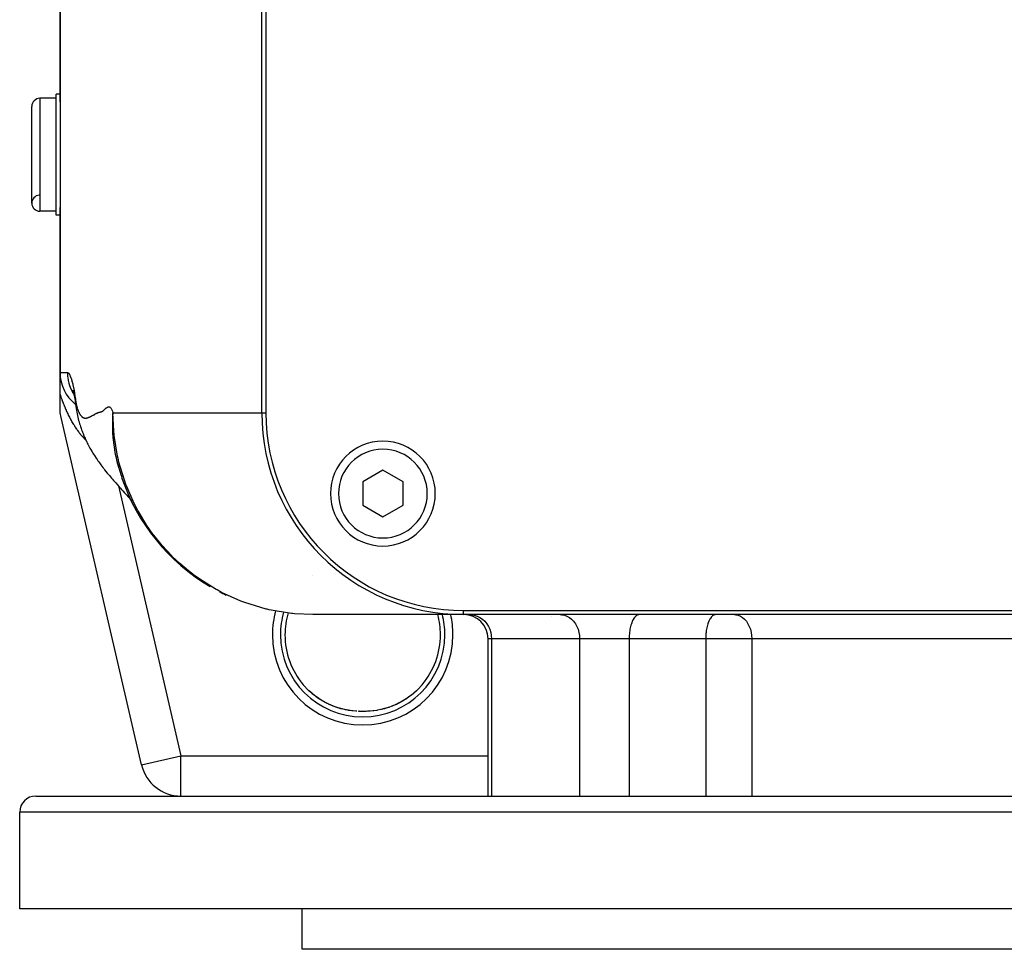
# Model space of a CAD drawing. Extents: x 24 to 1565, y -969 to 283.
# Drawn here: x 478 to 600, y -873 to -758 of the extents above; entities that cross this region are included whole.
import ezdxf

# ---------------------------------------------------------------- set-up
doc = ezdxf.new("R2010")
doc.units = 0
doc.linetypes.add('DASHED', pattern=[11.05, 8.7, -2.35])
doc.layers.get('0').update_dxf_attribs({"linetype": 'CONTINUOUS'})
doc.layers.add('NEVIDI', color=4, linetype='DASHED')

msp = doc.modelspace()

# ---------------------------------------------------------------- linework, layer by layer
at = {"color": 2}
for p, q in [((483.5, -767.891969), (483.5, -621.440681)), ((483.5, -621.440681), (483.5, -767.891969)), ((508.5, -806.440681), (508.5, -621.440681)), ((509, -621.440681), (509, -806.440681)), ((483.5, -766.940681), (483, -766.940681)), ((483, -774.440681), (483, -766.940681)), ((483.528015, -766.940681), (483.526874, -766.940681)), ((480, -780.440681), (480, -768.440681)), ((483, -767.440681), (481, -767.440681)), ((483, -767.440681), (481, -767.440681)), ((483.5, -767.891969), (483.500028, -768.034342)), ((483.500028, -768.034342), (483.500686, -768.69963)), ((483.500686, -768.69963), (483.501992, -769.460903)), ((483.501992, -769.460903), (483.50363, -770.305799)), ((483.50363, -770.305799), (483.505314, -771.217117)), ((483.505314, -771.217117), (483.506787, -772.181092)), ((483.506787, -772.181092), (483.507817, -773.183311)), ((483.507817, -773.183311), (483.508266, -774.206296)), ((483, -781.940681), (483, -774.440681)), ((483.508266, -774.675283), (483.507817, -775.698041)), ((483.508266, -774.206296), (483.508281, -774.44082)), ((483.508281, -774.44082), (483.508266, -774.675283)), ((483.507817, -775.698041), (483.506787, -776.700229)), ((483.506787, -776.700229), (483.505314, -777.664193)), ((483.505314, -777.664193), (483.50363, -778.575697)), ((483.501992, -779.420602), (483.500686, -780.181781)), ((483.50363, -778.575697), (483.501992, -779.420602)), ((483.500686, -780.181781), (483.500028, -780.846687)), ((483, -781.440681), (481, -781.440681)), ((483, -781.440681), (481, -781.440681)), ((483.500629, -781.940681), (483, -781.940681)), ((483.500028, -780.846687), (483.5, -780.989393)), ((483.5, -801.440681), (483.5, -780.989393)), ((483.5, -780.989393), (483.5, -801.440681)), ((483.5, -804.014507), (483.5, -801.476032)), ((485.046453, -803.616134), (485.10586, -803.744685)), ((485.057346, -803.578602), (485.160023, -803.930106)), ((485.138892, -803.809581), (485.246642, -804.300496)), ((485.160023, -803.930106), (485.201803, -804.096209)), ((483.5, -805.869294), (483.5, -804.014507)), ((485.246642, -804.300496), (485.354846, -804.901192)), ((483.525674, -806.375336), (483.5, -805.869294)), ((483.532333, -806.436995), (483.525674, -806.375336)), ((485.414483, -805.327407), (485.423429, -805.396452)), ((485.414483, -805.327407), (485.436769, -805.486602)), ((485.423429, -805.396452), (485.460764, -805.661498)), ((485.436769, -805.486602), (485.439444, -805.503295)), ((485.439444, -805.503295), (485.445367, -805.538905)), ((485.460764, -805.661498), (485.491676, -805.873889)), ((485.491676, -805.873889), (485.530843, -806.118254)), ((485.530843, -806.118254), (485.571709, -806.342792)), ((485.571709, -806.342792), (485.614097, -806.561125)), ((483.62891, -806.997336), (483.532333, -806.436995)), ((493.603336, -850.068723), (483.62891, -806.997336)), ((493.603336, -850.068723), (483.62891, -806.997336)), ((485.614097, -806.561125), (485.657199, -806.771259)), ((485.657199, -806.771259), (485.701963, -806.96577)), ((485.701963, -806.96577), (485.757462, -807.192983)), ((485.757462, -807.192983), (485.804958, -807.37872)), ((485.804958, -807.37872), (485.854045, -807.552711)), ((485.854045, -807.552711), (485.924608, -807.791007)), ((485.924608, -807.791007), (485.976945, -807.961185)), ((485.976945, -807.961185), (486.030736, -808.123165)), ((486.030736, -808.123165), (486.118504, -808.373955)), ((486.118504, -808.373955), (486.175984, -808.536403)), ((486.175984, -808.536403), (486.234664, -808.693891)), ((486.234664, -808.693891), (486.294342, -808.847816)), ((486.294342, -808.847816), (486.354835, -808.999436)), ((486.354835, -808.999436), (486.468021, -809.278722)), ((486.468021, -809.278722), (486.532539, -809.435294)), ((486.532539, -809.435294), (486.598261, -809.587885)), ((486.598261, -809.587885), (486.665381, -809.735489)), ((486.665381, -809.735489), (486.804979, -810.036574)), ((486.804979, -810.036574), (486.877632, -810.186981)), ((486.877632, -810.186981), (486.952004, -810.331998)), ((486.952004, -810.331998), (487.117479, -810.646913)), ((487.117479, -810.646913), (487.198202, -810.796514)), ((487.198202, -810.796514), (487.280608, -810.941891)), ((487.280608, -810.941891), (487.474579, -811.270259)), ((487.474579, -811.270259), (487.564224, -811.421339)), ((487.564224, -811.421339), (487.655586, -811.568862)), ((487.655586, -811.568862), (487.748602, -811.713021)), ((487.748602, -811.713021), (487.980146, -812.064079)), ((487.980146, -812.064079), (488.081372, -812.215301)), ((488.081372, -812.215301), (488.184256, -812.36375)), ((488.184256, -812.36375), (488.288726, -812.509604)), ((488.288726, -812.509604), (488.562257, -812.882745)), ((490.483116, -812.19119), (490.498572, -812.253953)), ((490.498572, -812.253953), (490.550552, -812.465489)), ((490.550552, -812.465489), (490.740371, -813.161468)), ((488.562257, -812.882745), (488.675848, -813.03674)), ((488.675848, -813.03674), (488.790994, -813.188658)), ((488.790994, -813.188658), (488.90761, -813.338664)), ((488.90761, -813.338664), (489.025615, -813.486922)), ((489.025615, -813.486922), (489.353903, -813.891408)), ((490.654546, -812.850748), (490.724586, -813.097011)), ((490.740371, -813.161468), (490.805382, -813.37792)), ((490.805382, -813.37792), (491.031429, -814.066116)), ((523.5, -813.553929), (521, -814.997305)), ((526, -814.997305), (523.5, -813.553929)), ((489.353903, -813.891408), (489.481855, -814.048889)), ((489.481855, -814.048889), (489.611108, -814.205055)), ((489.611108, -814.205055), (489.741569, -814.360056)), ((489.741569, -814.360056), (489.873144, -814.514044)), ((489.873144, -814.514044), (490.005737, -814.667169)), ((490.005737, -814.667169), (490.139249, -814.819587)), ((490.139249, -814.819587), (490.273576, -814.971452)), ((491.031429, -814.066116), (491.109842, -814.285599)), ((491.109842, -814.285599), (491.161605, -814.425914)), ((490.273576, -814.971452), (490.408617, -815.122919)), ((490.408617, -815.122919), (490.835677, -815.599853)), ((490.835677, -815.599853), (490.980951, -815.761977)), ((490.980951, -815.761977), (491.126725, -815.924012)), ((491.126725, -815.924012), (491.272887, -816.086101)), ((491.272887, -816.086101), (491.419323, -816.248385)), ((521, -814.997305), (521, -817.884056)), ((526, -817.884056), (526, -814.997305)), ((491.365296, -816.185096), (491.502361, -816.338973)), ((491.419323, -816.248385), (491.565918, -816.411008)), ((491.502361, -816.338973), (491.639218, -816.49385)), ((491.639218, -816.49385), (491.775763, -816.649883)), ((491.775763, -816.649883), (491.911894, -816.807229)), ((491.911894, -816.807229), (492.047507, -816.966042)), ((492.047507, -816.966042), (492.1825, -817.126478)), ((492.1825, -817.126478), (492.319798, -817.284158)), ((492.319798, -817.284158), (492.392892, -817.366156)), ((521, -817.884056), (523.5, -819.327432)), ((523.5, -819.327432), (526, -817.884056)), ((533.5, -831.440681), (514.813294, -831.440681)), ((533.5, -830.940681), (723.5, -830.940681)), ((723.5, -831.440681), (533.5, -831.440681)), ((544.365263, -831.651947), (544.366795, -831.652543)), ((536.53461, -853.940681), (536.53461, -834.440681)), ((513.641801, -840.15275), (513.634548, -840.144149)), ((513.86199, -840.403971), (513.641801, -840.15275)), ((513.939093, -840.487682), (513.86199, -840.403971)), ((514.011679, -840.564604), (513.939093, -840.487682)), ((514.322509, -840.874893), (514.011679, -840.564604)), ((528.060968, -840.487622), (527.751053, -840.804122)), ((528.132755, -840.40975), (528.060968, -840.487622)), ((528.138016, -840.403971), (528.132755, -840.40975)), ((528.365452, -840.144149), (528.138016, -840.403971)), ((514.588651, -841.115025), (514.342137, -840.893356)), ((515.032766, -841.48208), (514.726517, -841.237127)), ((515.551432, -841.858404), (515.139931, -841.566137)), ((526.931592, -841.512275), (526.850355, -841.573823)), ((526.868582, -841.56052), (526.850355, -841.573542)), ((527.285861, -841.227514), (527.246635, -841.259043)), ((527.270831, -841.239373), (527.246635, -841.259726)), ((527.350331, -841.171492), (527.270831, -841.239373)), ((527.675472, -840.876817), (527.350331, -841.171492)), ((527.751053, -840.804122), (527.675472, -840.876817)), ((515.989656, -842.133964), (515.551432, -841.858404)), ((516.434646, -842.380727), (515.989656, -842.133964)), ((516.886583, -842.600253), (516.434646, -842.380727)), ((517.345657, -842.793721), (516.886583, -842.600253)), ((517.811861, -842.961768), (517.345657, -842.793721)), ((518.280736, -843.103557), (517.811861, -842.961768)), ((524.181785, -842.963869), (523.716966, -843.104185)), ((524.644391, -842.797619), (524.181785, -842.963869)), ((525.105109, -842.604013), (524.644391, -842.797619)), ((525.560163, -842.383419), (525.105109, -842.604013)), ((526.005679, -842.136719), (525.560163, -842.383419)), ((526.441795, -841.862953), (526.005679, -842.136719)), ((518.750737, -843.219558), (518.280736, -843.103557)), ((519.208018, -843.308255), (518.733221, -843.215995)), ((519.222166, -843.310704), (518.750737, -843.219558)), ((519.684558, -843.375991), (519.208018, -843.308255)), ((520.155601, -843.418852), (519.673952, -843.374926)), ((520.162411, -843.419437), (519.684558, -843.375991)), ((520.562662, -843.436492), (520.539695, -843.435994)), ((520.655236, -843.438319), (520.613748, -843.437538)), ((520.674019, -843.438612), (520.655236, -843.438319)), ((520.788868, -843.440176), (520.736704, -843.439537)), ((520.858262, -843.440788), (520.788868, -843.440176)), ((520.867112, -843.440835), (520.858262, -843.440788)), ((521.070392, -843.441163), (521.002972, -843.441287)), ((521.142587, -843.440782), (521.072247, -843.44116)), ((522.788028, -843.308773), (522.779535, -843.309982)), ((523.716966, -843.104185), (523.249635, -843.219476)), ((493.603336, -850.068723), (493.607284, -850.067808)), ((480.5, -853.940681), (776.5, -853.940681)), ((498.474426, -853.940681), (498.474426, -853.936628)), ((478.5, -867.940681), (478.5, -855.940681)), ((478.5, -867.940681), (478.5, -855.940681)), ((778.5, -867.940681), (478.5, -867.940681)), ((513.5, -872.940681), (513.5, -867.940681)), ((513.5, -872.940681), (513.5, -867.940681)), ((743.5, -872.940681), (513.5, -872.940681))]:
    msp.add_line(p, q, dxfattribs=at)
for centre, radius, start, end in [((481, -768.440681), 1, 90, 180), ((481, -780.440681), 1, 94.763642, 180), ((481, -780.440681), 1, 180, 270), ((488.5, -801.440681), 5, 180, 231.941186), ((533.5, -806.440681), 25, 180, 270), ((533.5, -806.440681), 24.5, 180, 270), ((523.5, -816.440681), 6.5, 0, 180), ((514.813295, -806.440681), 25, 198.655603, 239.458221), ((523.5, -816.440681), 6.5, 180, 360), ((514.813295, -806.440681), 25, 242.444922, 244.603073), ((533.53461, -834.440681), 3, 0, 90), ((498.474426, -848.940681), 5, 193.038657, 270), ((480.5, -855.940681), 2, 90, 180)]:
    msp.add_arc(centre, radius, start, end, dxfattribs=at)
at = {"layer": 'NEVIDI', "color": 7, "linetype": 'CONTINUOUS'}
for p, q in [((481, -767.440681), (481, -781.440681)), ((483.5, -801.440681), (484.408885, -801.440681)), ((484.408885, -801.440681), (484.41335, -801.440757)), ((484.408885, -801.440681), (484.42587, -801.852734)), ((484.41335, -801.440757), (484.484164, -801.459032)), ((484.484164, -801.459032), (484.498296, -801.466525)), ((484.498296, -801.466525), (484.571821, -801.526118)), ((484.571821, -801.526118), (484.58684, -801.542532)), ((484.42587, -801.852734), (484.430582, -801.906285)), ((484.430582, -801.906285), (484.45382, -802.109941)), ((484.45382, -802.109941), (484.492866, -802.353826)), ((484.492866, -802.353826), (484.503245, -802.408104)), ((484.503245, -802.408104), (484.587817, -802.767161)), ((484.58684, -801.542532), (484.663081, -801.648146)), ((484.663081, -801.648146), (484.678666, -801.674355)), ((484.678666, -801.674355), (484.758093, -801.832781)), ((484.758093, -801.832781), (484.773987, -801.869548)), ((484.773987, -801.869548), (484.857004, -802.089966)), ((484.857004, -802.089966), (484.87334, -802.138952)), ((484.87334, -802.138952), (484.959999, -802.425395)), ((484.959999, -802.425395), (484.97697, -802.486411)), ((484.97697, -802.486411), (485.066784, -802.833825)), ((484.587817, -802.767161), (484.614479, -802.860623)), ((484.614479, -802.860623), (484.630976, -802.915249)), ((484.630976, -802.915249), (484.794344, -803.366983)), ((484.794344, -803.366983), (484.808467, -803.400513)), ((484.808467, -803.400513), (484.817208, -803.420929)), ((484.817208, -803.420929), (485.032816, -803.86083)), ((485.032816, -803.86083), (485.061899, -803.912744)), ((485.061899, -803.912744), (485.111796, -803.998587)), ((485.066784, -802.833825), (485.084328, -802.906226)), ((485.084328, -802.906226), (485.097637, -802.962089)), ((485.097637, -802.962089), (485.176609, -803.316769)), ((485.176609, -803.316769), (485.194738, -803.406244)), ((485.194738, -803.406244), (485.287629, -803.919899)), ((485.287629, -803.919899), (485.305812, -804.033151)), ((483.527468, -804.103485), (483.499993, -804.014505)), ((483.534341, -804.125507), (483.527468, -804.103485)), ((483.581359, -804.273783), (483.534341, -804.125507)), ((483.588365, -804.295531), (483.581359, -804.273783)), ((483.636371, -804.442249), (483.588365, -804.295531)), ((483.643527, -804.463786), (483.636371, -804.442249)), ((483.692487, -804.608908), (483.643527, -804.463786)), ((483.699798, -804.630257), (483.692487, -804.608908)), ((483.749522, -804.773308), (483.699798, -804.630257)), ((483.756906, -804.794241), (483.749522, -804.773308)), ((483.762527, -804.810124), (483.756906, -804.794241)), ((483.807241, -804.934906), (483.762527, -804.810124)), ((483.814718, -804.955505), (483.807241, -804.934906)), ((483.865616, -805.09378), (483.814718, -804.955505)), ((483.87323, -805.11418), (483.865616, -805.09378)), ((483.924828, -805.250531), (483.87323, -805.11418)), ((485.111796, -803.998587), (485.215354, -804.157947)), ((485.305812, -804.033151), (485.385622, -804.593893)), ((485.382291, -804.705301), (485.382214, -804.859338)), ((485.382214, -804.859338), (485.383343, -804.91013)), ((485.383448, -804.655227), (485.382291, -804.705301)), ((485.383343, -804.91013), (485.3855, -804.972117)), ((485.385622, -804.593894), (485.383448, -804.655227)), ((485.3855, -804.972117), (485.388218, -805.028728)), ((485.385622, -804.593893), (485.39464, -804.662486)), ((485.388218, -805.028728), (485.390414, -805.066234)), ((485.390414, -805.066234), (485.393936, -805.117649)), ((485.393936, -805.117649), (485.408471, -805.275506)), ((485.39464, -804.662486), (485.411167, -804.781679)), ((485.411167, -804.781679), (485.43224, -804.922488)), ((485.43224, -804.922488), (485.448974, -805.026308)), ((485.448974, -805.026308), (485.471395, -805.155537)), ((485.471395, -805.155537), (485.488205, -805.245762)), ((483.932494, -805.270514), (483.924828, -805.250531)), ((483.984732, -805.40487), (483.932494, -805.270514)), ((483.992493, -805.424569), (483.984732, -805.40487)), ((484.045352, -805.556969), (483.992493, -805.424569)), ((484.053206, -805.576387), (484.045352, -805.556969)), ((484.106806, -805.707181), (484.053206, -805.576387)), ((484.114773, -805.726372), (484.106806, -805.707181)), ((484.169024, -805.855392), (484.114773, -805.726372)), ((484.177089, -805.874329), (484.169024, -805.855392)), ((484.232032, -806.001734), (484.177089, -805.874329)), ((484.240202, -806.020443), (484.232032, -806.001734)), ((484.295856, -806.146333), (484.240202, -806.020443)), ((484.30413, -806.164822), (484.295856, -806.146333)), ((484.360501, -806.289259), (484.30413, -806.164822)), ((484.368884, -806.307539), (484.360501, -806.289259)), ((484.425943, -806.430476), (484.368884, -806.307539)), ((485.408471, -805.275506), (485.414483, -805.327407)), ((485.488205, -805.245762), (485.511988, -805.364773)), ((485.511988, -805.364773), (485.528945, -805.444074)), ((485.528945, -805.444074), (485.553927, -805.553377)), ((485.553927, -805.553377), (485.571307, -805.624564)), ((485.571307, -805.624564), (485.597135, -805.723693)), ((485.597135, -805.723693), (485.615225, -805.788778)), ((485.615225, -805.788778), (485.641541, -805.877591)), ((485.641541, -805.877591), (485.660609, -805.937884)), ((485.660609, -805.937884), (485.687109, -806.016447)), ((485.687109, -806.016447), (485.707188, -806.072202)), ((485.707188, -806.072202), (485.733802, -806.141563)), ((485.733802, -806.141563), (485.754812, -806.193016)), ((485.754812, -806.193016), (485.781547, -806.254731)), ((485.781547, -806.254731), (485.80342, -806.302424)), ((485.80342, -806.302424), (485.830282, -806.358003)), ((485.830282, -806.358003), (485.852889, -806.402585)), ((485.852889, -806.402585), (485.879903, -806.453671)), ((488.135898, -806.437721), (488.180087, -806.419426)), ((488.180087, -806.419426), (488.21502, -806.405733)), ((488.21502, -806.405733), (488.259399, -806.38921)), ((488.259399, -806.38921), (488.294701, -806.376685)), ((488.294701, -806.376685), (488.339197, -806.361755)), ((488.339197, -806.361755), (488.374854, -806.350754)), ((488.374854, -806.350754), (488.419341, -806.338621)), ((488.419341, -806.338621), (488.455323, -806.330371)), ((488.455323, -806.330371), (488.499749, -806.321539)), ((488.499749, -806.321539), (488.536069, -806.314302)), ((488.536069, -806.314302), (488.580844, -806.303862)), ((488.580844, -806.303862), (488.617705, -806.292975)), ((488.617705, -806.292975), (488.663354, -806.275918)), ((488.663354, -806.275918), (488.700845, -806.258615)), ((488.700845, -806.258615), (488.747726, -806.232384)), ((488.747726, -806.232384), (488.786049, -806.207132)), ((488.786049, -806.207132), (488.834117, -806.171605)), ((488.834117, -806.171605), (488.873385, -806.140242)), ((488.873385, -806.140242), (488.922094, -806.099478)), ((488.922094, -806.099478), (488.962203, -806.065075)), ((488.962203, -806.065075), (489.011166, -806.022481)), ((489.011166, -806.022481), (489.052057, -805.986629)), ((489.052057, -805.986629), (489.101142, -805.943534)), ((489.101142, -805.943534), (489.142469, -805.907449)), ((489.142469, -805.907449), (489.191781, -805.865349)), ((489.191781, -805.865349), (489.233063, -805.831658)), ((489.233063, -805.831658), (489.282596, -805.794069)), ((489.282596, -805.794069), (489.323559, -805.766066)), ((489.323559, -805.766066), (489.37304, -805.736757)), ((489.37304, -805.736757), (489.41356, -805.717001)), ((489.41356, -805.717001), (489.462638, -805.698951)), ((489.462638, -805.698951), (489.502647, -805.689581)), ((489.502647, -805.689581), (489.550984, -805.685355)), ((489.550984, -805.685355), (489.590324, -805.688203)), ((489.590324, -805.688203), (489.637714, -805.699919)), ((489.637714, -805.699919), (489.67615, -805.716887)), ((489.67615, -805.716887), (489.722353, -805.747396)), ((489.722353, -805.747396), (489.75963, -805.781114)), ((489.75963, -805.781114), (489.804388, -805.833807)), ((489.804388, -805.833807), (489.840339, -805.886866)), ((489.840339, -805.886866), (489.883263, -805.964231)), ((489.883263, -805.964231), (489.883322, -805.964348)), ((489.883322, -805.964348), (489.917765, -806.038747)), ((489.917765, -806.038747), (489.958719, -806.143288)), ((489.958719, -806.143288), (489.991452, -806.240971)), ((489.991452, -806.240971), (490.030169, -806.374978)), ((490.030169, -806.374978), (490.04712, -806.440681)), ((484.43442, -806.448522), (484.425943, -806.430476)), ((484.491965, -806.569559), (484.43442, -806.448522)), ((484.500511, -806.587321), (484.491965, -806.569559)), ((484.542327, -806.673446), (484.500511, -806.587321)), ((484.558597, -806.706608), (484.542327, -806.673446)), ((484.567225, -806.724117), (484.558597, -806.706608)), ((484.625886, -806.841751), (484.567225, -806.724117)), ((484.634601, -806.859023), (484.625886, -806.841751)), ((484.69385, -806.975048), (484.634601, -806.859023)), ((484.702538, -806.991861), (484.69385, -806.975048)), ((484.76241, -807.106375), (484.702538, -806.991861)), ((484.771174, -807.122941), (484.76241, -807.106375)), ((484.83156, -807.235754), (484.771174, -807.122941)), ((484.840518, -807.252293), (484.83156, -807.235754)), ((484.901527, -807.363621), (484.840518, -807.252293)), ((484.910477, -807.379762), (484.901527, -807.363621)), ((484.972146, -807.489686), (484.910477, -807.379762)), ((484.981175, -807.505592), (484.972146, -807.489686)), ((485.043372, -807.613894), (484.981175, -807.505592)), ((485.052575, -807.629734), (485.043372, -807.613894)), ((485.115394, -807.736597), (485.052575, -807.629734)), ((485.879903, -806.453671), (485.903108, -806.495992)), ((485.903108, -806.495992), (485.93031, -806.543945)), ((485.93031, -806.543945), (485.953933, -806.584058)), ((485.953933, -806.584058), (485.981518, -806.628988)), ((485.981518, -806.628988), (486.005303, -806.665993)), ((486.005303, -806.665993), (486.033562, -806.707816)), ((486.033562, -806.707816), (486.057233, -806.741074)), ((486.057233, -806.741074), (486.086477, -806.779944)), ((486.086477, -806.779944), (486.110123, -806.809598)), ((486.110123, -806.809598), (486.140318, -806.84516)), ((486.140318, -806.84516), (486.164256, -806.871504)), ((486.164256, -806.871504), (486.195096, -806.903015)), ((486.195096, -806.903015), (486.219636, -806.926126)), ((486.219636, -806.926126), (486.250862, -806.952982)), ((486.250862, -806.952982), (486.276163, -806.972614)), ((486.276163, -806.972614), (486.307647, -806.99435)), ((486.307647, -806.99435), (486.333521, -807.010029)), ((486.333521, -807.010029), (486.365481, -807.026872)), ((486.365481, -807.026872), (486.391745, -807.038776)), ((486.391745, -807.038776), (486.424359, -807.051315)), ((486.424359, -807.051315), (486.450855, -807.059803)), ((486.450855, -807.059803), (486.484242, -807.068498)), ((486.484242, -807.068498), (486.510954, -807.073966)), ((486.510954, -807.073966), (486.545095, -807.079167)), ((486.545095, -807.079167), (486.572038, -807.081944)), ((486.572038, -807.081944), (486.606905, -807.08392)), ((486.606905, -807.08392), (486.634122, -807.084274)), ((486.634122, -807.084274), (486.669651, -807.083269)), ((486.669651, -807.083269), (486.697197, -807.081414)), ((486.697197, -807.081414), (486.733321, -807.077653)), ((486.733321, -807.077653), (486.761261, -807.073769)), ((486.761261, -807.073769), (486.797888, -807.067464)), ((486.797888, -807.067464), (486.826315, -807.061673)), ((486.826315, -807.061673), (486.863357, -807.053023)), ((486.863357, -807.053023), (486.892314, -807.045438)), ((486.892314, -807.045438), (486.929713, -807.03464)), ((486.929713, -807.03464), (486.959228, -807.025365)), ((486.959228, -807.025365), (486.996937, -807.012611)), ((486.996937, -807.012611), (487.027035, -807.001735)), ((487.027035, -807.001735), (487.065045, -806.987144)), ((487.065045, -806.987144), (487.092974, -806.975831)), ((487.092974, -806.975831), (487.095701, -806.974701)), ((487.095701, -806.974701), (487.134023, -806.958327)), ((487.134023, -806.958327), (487.165205, -806.944374)), ((487.165205, -806.944374), (487.203858, -806.926395)), ((487.203858, -806.926395), (487.235521, -806.911183)), ((487.235521, -806.911183), (487.274548, -806.891932)), ((487.274548, -806.891932), (487.30664, -806.875763)), ((487.30664, -806.875763), (487.346037, -806.855592)), ((487.346037, -806.855592), (487.378574, -806.838738)), ((487.378574, -806.838738), (487.418287, -806.81802)), ((487.418287, -806.81802), (487.45135, -806.800696)), ((487.45135, -806.800696), (487.491271, -806.779675)), ((487.491271, -806.779675), (487.524899, -806.761862)), ((487.524899, -806.761862), (487.564997, -806.740471)), ((487.564997, -806.740471), (487.599126, -806.722128)), ((487.599126, -806.722128), (487.639471, -806.700298)), ((487.639471, -806.700298), (487.674032, -806.681487)), ((487.674032, -806.681487), (487.714697, -806.659237)), ((487.714697, -806.659237), (487.749543, -806.640063)), ((487.749543, -806.640063), (487.79068, -806.617266)), ((487.79068, -806.617266), (487.825637, -806.597731)), ((487.825637, -806.597731), (487.867409, -806.574184)), ((487.867409, -806.574184), (487.902242, -806.554561)), ((487.902242, -806.554561), (487.944855, -806.530935)), ((487.944855, -806.530935), (487.979431, -806.512344)), ((487.979431, -806.512344), (488.02283, -806.49006)), ((488.02283, -806.49006), (488.057342, -806.473218)), ((488.057342, -806.473218), (488.101245, -806.4529)), ((488.101245, -806.4529), (488.135898, -806.437721)), ((489.790216, -806.57981), (489.790216, -806.592923)), ((490.005966, -807.124604), (489.989557, -807.780145)), ((490.016105, -806.912626), (490.005966, -807.124604)), ((490.047121, -806.440675), (490.016105, -806.912626)), ((490.148348, -808.698714), (490.04712, -806.440677)), ((490.04712, -806.440681), (490.348985, -806.440681)), ((490.348985, -806.440681), (493.465317, -806.440681)), ((493.465317, -806.440681), (493.782795, -806.440681)), ((493.782795, -806.440681), (494.350848, -806.440681)), ((494.350848, -806.440681), (497.835023, -806.440681)), ((497.835023, -806.440681), (498.575878, -806.440681)), ((498.575878, -806.440681), (499.260883, -806.440681)), ((499.260883, -806.440681), (502.987401, -806.440681)), ((502.987401, -806.440681), (504.271441, -806.440681)), ((504.271441, -806.440681), (505.072515, -806.440681)), ((505.072515, -806.440681), (508.5, -806.440681)), ((508.5, -806.440681), (509, -806.440681)), ((485.124733, -807.752299), (485.115394, -807.736597)), ((485.188205, -807.85778), (485.124733, -807.752299)), ((485.197623, -807.87325), (485.188205, -807.85778)), ((485.256153, -807.968346), (485.197623, -807.87325)), ((485.261799, -807.977425), (485.256153, -807.968346)), ((485.271269, -807.992617), (485.261799, -807.977425)), ((485.336067, -808.095352), (485.271269, -807.992617)), ((485.345701, -808.110447), (485.336067, -808.095352)), ((485.411185, -808.211841), (485.345701, -808.110447)), ((485.420922, -808.226739), (485.411185, -808.211841)), ((485.487111, -808.326821), (485.420922, -808.226739)), ((485.497003, -808.341601), (485.487111, -808.326821)), ((485.563858, -808.44031), (485.497003, -808.341601)), ((485.573799, -808.454813), (485.563858, -808.44031)), ((485.641432, -808.552301), (485.573799, -808.454813)), ((485.65149, -808.566623), (485.641432, -808.552301)), ((485.719877, -808.662826), (485.65149, -808.566623)), ((485.730079, -808.677003), (485.719877, -808.662826)), ((485.7992, -808.771863), (485.730079, -808.677003)), ((485.809479, -808.785795), (485.7992, -808.771863)), ((485.879421, -808.879405), (485.809479, -808.785795)), ((489.989557, -807.780145), (489.989104, -807.991891)), ((489.989104, -807.991891), (490.003259, -808.659013)), ((490.003878, -808.674707), (490.005394, -808.711817)), ((490.005394, -808.711817), (490.012637, -808.868987)), ((490.189065, -809.113452), (490.148348, -808.698714)), ((485.889823, -808.893152), (485.879421, -808.879405)), ((485.96056, -808.985448), (485.889823, -808.893152)), ((485.966936, -808.993666), (485.96056, -808.985448)), ((485.971096, -808.99902), (485.966936, -808.993666)), ((486.042714, -809.090071), (485.971096, -808.99902)), ((486.053366, -809.103437), (486.042714, -809.090071)), ((486.125788, -809.193107), (486.053366, -809.103437)), ((486.136551, -809.206257), (486.125788, -809.193107)), ((486.209641, -809.294352), (486.136551, -809.206257)), ((486.220505, -809.307268), (486.209641, -809.294352)), ((486.294159, -809.393642), (486.220505, -809.307268)), ((486.305096, -809.406291), (486.294159, -809.393642)), ((486.379291, -809.490907), (486.305096, -809.406291)), ((486.390254, -809.503235), (486.379291, -809.490907)), ((486.465056, -809.586156), (486.390254, -809.503235)), ((486.476167, -809.598296), (486.465056, -809.586156)), ((486.551483, -809.679403), (486.476167, -809.598296)), ((486.56267, -809.691273), (486.551483, -809.679403)), ((486.638616, -809.770665), (486.56267, -809.691273)), ((486.649892, -809.782275), (486.638616, -809.770665)), ((486.682528, -809.815622), (486.649892, -809.782275)), ((486.720094, -809.853494), (486.682528, -809.815622)), ((486.726326, -809.859777), (486.725057, -809.858498)), ((490.012637, -808.868987), (490.059215, -809.547704)), ((490.059215, -809.547704), (490.07847, -809.755413)), ((490.07847, -809.755413), (490.159306, -810.444417)), ((490.203744, -809.24784), (490.189065, -809.113452)), ((490.620095, -811.787145), (490.203744, -809.24784)), ((490.159306, -810.444417), (490.188618, -810.65068)), ((490.188618, -810.65068), (490.305251, -811.347211)), ((490.305251, -811.347211), (490.345322, -811.554759)), ((490.345322, -811.554759), (490.403356, -811.835037)), ((490.403356, -811.835037), (490.498572, -812.253953)), ((490.729403, -812.268364), (490.620095, -811.787145)), ((490.762344, -812.405373), (490.729403, -812.268364)), ((491.470862, -814.794942), (490.762344, -812.405373)), ((491.707296, -815.439794), (491.470862, -814.794942)), ((490.724624, -815.475624), (498.474426, -848.940681)), ((491.759636, -815.575551), (491.707296, -815.439794)), ((492.689129, -817.676115), (491.759636, -815.575551)), ((493.138956, -818.53657), (492.689129, -817.676115)), ((493.210835, -818.666891), (493.138956, -818.53657)), ((494.258064, -820.385808), (493.210835, -818.666891)), ((495.01555, -821.46111), (494.258064, -820.385808)), ((495.105937, -821.581743), (495.01555, -821.46111)), ((496.155446, -822.880885), (495.105937, -821.581743)), ((497.300965, -824.11835), (496.155446, -822.880885)), ((497.40785, -824.22559), (497.300965, -824.11835)), ((498.353635, -825.12061), (497.40785, -824.22559)), ((499.40836, -826.015812), (498.353635, -825.12061)), ((499.933353, -826.425344), (499.40836, -826.015812)), ((500.053466, -826.515899), (499.933353, -826.425344)), ((500.81965, -827.06743), (500.053466, -826.515899)), ((502.830543, -828.319656), (500.81965, -827.06743)), ((502.959985, -828.391387), (502.830543, -828.319656)), ((503.515403, -828.687839), (502.959985, -828.391387)), ((505.898354, -829.764832), (503.515403, -828.687839)), ((506.032972, -829.816808), (505.898354, -829.764832)), ((506.398134, -829.953264), (506.032972, -829.816808)), ((509.040122, -830.751957), (506.398134, -829.953264)), ((509.175867, -830.784396), (509.040122, -830.751957)), ((509.421071, -830.840933), (509.175867, -830.784396)), ((512.165523, -831.297396), (509.421071, -830.840933)), ((512.29854, -831.311468), (512.165523, -831.297396)), ((512.534294, -831.334608), (512.29854, -831.311468)), ((514.813294, -831.440681), (512.534294, -831.334608)), ((533.5, -831.440681), (533.5, -830.940681)), ((534.211209, -831.440681), (534.468946, -831.453922)), ((534.468946, -831.453922), (534.832539, -831.518469)), ((534.832539, -831.518469), (535.185118, -831.635659)), ((535.185118, -831.635659), (535.52005, -831.8033)), ((535.52005, -831.8033), (535.831385, -832.01837)), ((535.831385, -832.01837), (536.11357, -832.27702)), ((545.453405, -831.440681), (545.680411, -831.453922)), ((545.680411, -831.453922), (546.000652, -831.518469)), ((546.000652, -831.518469), (546.311193, -831.635659)), ((546.311193, -831.635659), (546.60619, -831.8033)), ((546.60619, -831.8033), (546.880404, -832.01837)), ((546.880404, -832.01837), (547.128945, -832.27702)), ((554.536596, -832.01837), (554.446394, -832.189785)), ((554.572785, -831.958069), (554.536596, -832.01837)), ((554.680347, -831.803275), (554.572785, -831.958069)), ((554.710485, -831.765847), (554.680347, -831.803275)), ((554.834954, -831.635659), (554.710485, -831.765847)), ((554.85737, -831.616112), (554.834954, -831.635659)), ((554.997727, -831.518469), (554.85737, -831.616112)), ((555.011018, -831.511343), (554.997727, -831.518469)), ((555.165614, -831.453915), (555.011018, -831.511343)), ((555.168982, -831.453175), (555.165614, -831.453915)), ((555.284572, -831.440681), (555.168982, -831.453175)), ((564.01798, -832.01837), (563.92777, -832.189801)), ((564.054168, -831.958069), (564.01798, -832.01837)), ((564.161711, -831.8033), (564.054168, -831.958069)), ((564.191854, -831.765864), (564.161711, -831.8033)), ((564.316337, -831.635659), (564.191854, -831.765864)), ((564.338753, -831.616112), (564.316337, -831.635659)), ((564.47911, -831.518469), (564.338753, -831.616112)), ((564.492401, -831.511343), (564.47911, -831.518469)), ((564.646968, -831.453922), (564.492401, -831.511343)), ((564.650337, -831.453181), (564.646968, -831.453922)), ((564.765955, -831.440681), (564.650337, -831.453181)), ((567.04865, -831.440681), (567.251007, -831.453922)), ((567.251007, -831.453922), (567.536476, -831.518469)), ((567.536476, -831.518469), (567.813297, -831.635659)), ((567.813297, -831.635659), (568.076262, -831.8033)), ((568.076262, -831.8033), (568.320701, -832.01837)), ((568.320701, -832.01837), (568.542254, -832.27702)), ((536.11357, -832.27702), (536.361654, -832.574769)), ((536.361654, -832.574769), (536.570919, -832.905964)), ((536.570919, -832.905964), (536.737712, -833.264746)), ((547.128945, -832.27702), (547.347449, -832.574769)), ((547.347449, -832.574769), (547.531763, -832.905964)), ((547.531763, -832.905964), (547.678669, -833.264746)), ((554.154138, -833.082276), (554.118176, -833.264758)), ((554.19518, -832.905964), (554.154138, -833.082276)), ((554.235375, -832.756449), (554.19518, -832.905964)), ((554.29179, -832.574769), (554.235375, -832.756449)), ((554.333302, -832.457383), (554.29179, -832.574769)), ((554.406309, -832.277049), (554.333302, -832.457383)), ((554.446394, -832.189785), (554.406309, -832.277049)), ((563.63552, -833.082284), (563.599561, -833.264746)), ((563.676563, -832.905964), (563.63552, -833.082284)), ((563.716758, -832.756449), (563.676563, -832.905964)), ((563.773174, -832.574769), (563.716758, -832.756449)), ((563.814686, -832.457383), (563.773174, -832.574769)), ((563.887705, -832.27702), (563.814686, -832.457383)), ((563.92777, -832.189801), (563.887705, -832.27702)), ((568.542254, -832.27702), (568.737033, -832.574769)), ((568.737033, -832.574769), (568.901333, -832.905964)), ((568.901333, -832.905964), (569.032288, -833.264746)), ((536.957485, -834.440681), (536.53461, -834.440681)), ((536.737712, -833.264746), (536.85905, -833.644684)), ((536.85905, -833.644684), (536.932779, -834.039185)), ((536.932779, -834.039185), (536.957485, -834.440681)), ((547.872238, -834.440681), (536.957485, -834.440681)), ((536.957485, -834.440681), (536.957485, -853.940681)), ((547.678669, -833.264746), (547.78554, -833.644684)), ((547.78554, -833.644684), (547.850478, -834.039185)), ((547.850478, -834.039185), (547.872238, -834.440681)), ((554.016717, -834.440681), (547.872238, -834.440681)), ((547.872238, -834.440681), (547.872238, -853.940681)), ((554.021997, -834.167172), (554.016717, -834.440681)), ((563.4981, -834.440681), (554.016717, -834.440681)), ((554.016717, -834.440681), (554.016717, -853.941193)), ((554.028122, -834.039191), (554.021997, -834.167172)), ((554.04658, -833.793396), (554.028122, -834.039191)), ((554.06216, -833.644691), (554.04658, -833.793396)), ((554.090858, -833.429835), (554.06216, -833.644691)), ((554.118176, -833.264758), (554.090858, -833.429835)), ((563.503381, -834.167172), (563.4981, -834.440681)), ((569.204838, -834.440681), (563.4981, -834.440681)), ((563.4981, -834.440681), (563.4981, -853.940681)), ((563.509506, -834.039185), (563.503381, -834.167172)), ((563.527964, -833.793394), (563.509506, -834.039185)), ((563.543544, -833.644684), (563.527964, -833.793394)), ((563.572254, -833.429746), (563.543544, -833.644684)), ((563.599561, -833.264746), (563.572254, -833.429746)), ((569.032288, -833.264746), (569.127554, -833.644684)), ((569.127554, -833.644684), (569.185441, -834.039185)), ((569.185441, -834.039185), (569.204838, -834.440681)), ((608.471125, -834.440681), (569.204838, -834.440681)), ((569.204838, -834.440681), (569.204838, -853.940681)), ((514.398483, -840.946358), (514.322509, -840.874893)), ((514.722586, -841.233817), (514.398483, -840.946358)), ((514.753362, -841.259729), (514.722586, -841.233817)), ((514.801266, -841.299608), (514.753362, -841.259729)), ((515.139498, -841.566208), (514.801266, -841.299608)), ((515.22182, -841.62733), (515.139498, -841.566208)), ((515.571204, -841.871582), (515.22182, -841.62733)), ((526.850355, -841.573823), (526.503374, -841.82145)), ((527.246635, -841.259726), (526.931592, -841.512275)), ((515.65531, -841.926892), (515.571204, -841.871582)), ((515.75021, -841.987749), (515.65531, -841.926892)), ((516.010653, -842.146626), (515.75021, -841.987749)), ((516.096025, -842.196197), (516.010653, -842.146626)), ((516.455813, -842.392189), (516.096025, -842.196197)), ((516.542449, -842.436376), (516.455813, -842.392189)), ((516.832797, -842.576338), (516.542449, -842.436376)), ((516.907315, -842.610295), (516.832797, -842.576338)), ((516.994995, -842.649249), (516.907315, -842.610295)), ((517.365478, -842.802216), (516.994995, -842.649249)), ((517.454624, -842.836291), (517.365478, -842.802216)), ((517.829855, -842.968532), (517.454624, -842.836291)), ((517.919841, -842.997618), (517.829855, -842.968532)), ((517.980796, -843.016755), (517.919841, -842.997618)), ((518.296951, -843.108801), (517.980796, -843.016755)), ((524.019207, -843.016763), (523.788211, -843.085192)), ((524.163385, -842.970762), (524.019207, -843.016763)), ((524.250402, -842.941753), (524.163385, -842.970762)), ((524.624635, -842.806054), (524.250402, -842.941753)), ((524.711746, -842.77186), (524.624635, -842.806054)), ((525.084389, -842.614034), (524.711746, -842.77186)), ((525.167206, -842.576344), (525.084389, -842.614034)), ((525.170857, -842.574661), (525.167206, -842.576344)), ((525.538839, -842.394963), (525.170857, -842.574661)), ((525.622867, -842.351083), (525.538839, -842.394963)), ((525.984743, -842.149351), (525.622867, -842.351083)), ((526.067058, -842.100463), (525.984743, -842.149351)), ((526.24982, -841.98775), (526.067058, -842.100463)), ((526.421666, -841.876339), (526.24982, -841.98775)), ((526.503374, -841.82145), (526.421666, -841.876339)), ((518.38703, -843.132848), (518.296951, -843.108801)), ((518.764619, -843.223379), (518.38703, -843.132848)), ((518.855042, -843.242635), (518.764619, -843.223379)), ((519.173407, -843.303121), (518.855042, -843.242635)), ((519.233476, -843.313269), (519.173407, -843.303121)), ((519.323949, -843.327802), (519.233476, -843.313269)), ((519.7036, -843.379032), (519.323949, -843.327802)), ((519.794085, -843.388935), (519.7036, -843.379032)), ((520.17477, -843.420946), (519.794085, -843.388935)), ((520.25524, -843.42572), (520.17477, -843.420946)), ((520.562662, -843.437396), (520.487473, -843.435105)), ((520.559814, -843.437127), (520.559736, -843.43712)), ((520.560359, -843.437176), (520.559814, -843.437127)), ((520.562662, -843.437396), (520.560359, -843.437176)), ((520.612141, -843.438358), (520.562662, -843.437396)), ((520.613748, -843.438387), (520.612141, -843.438358)), ((520.672348, -843.439372), (520.613748, -843.438387)), ((520.674019, -843.439397), (520.672348, -843.439372)), ((520.734999, -843.440247), (520.674019, -843.439397)), ((520.736704, -843.440268), (520.734999, -843.440247)), ((520.799406, -843.440955), (520.736704, -843.440268)), ((520.801151, -843.440971), (520.799406, -843.440955)), ((520.865319, -843.441476), (520.801151, -843.440971)), ((520.867112, -843.441487), (520.865319, -843.441476)), ((520.933021, -843.441796), (520.867112, -843.441487)), ((520.934851, -843.441802), (520.933021, -843.441796)), ((521.001153, -843.441902), (520.934851, -843.441802)), ((521.002972, -843.441901), (521.001153, -843.441902)), ((521.068567, -843.441791), (521.002972, -843.441901)), ((521.070392, -843.441785), (521.068567, -843.441791)), ((521.135492, -843.441469), (521.070392, -843.441785)), ((521.137284, -843.441458), (521.135492, -843.441469)), ((521.201656, -843.440943), (521.137284, -843.441458)), ((521.203428, -843.440926), (521.201656, -843.440943)), ((521.266173, -843.440232), (521.203428, -843.440926)), ((521.267875, -843.44021), (521.266173, -843.440232)), ((521.328252, -843.439363), (521.267875, -843.44021)), ((521.329892, -843.439338), (521.328252, -843.439363)), ((521.388039, -843.438354), (521.329892, -843.439338)), ((521.389626, -843.438325), (521.388039, -843.438354)), ((521.437338, -843.437396), (521.389626, -843.438325)), ((521.440265, -843.43712), (521.437338, -843.437396)), ((521.440891, -843.437065), (521.440265, -843.43712)), ((521.610438, -843.432121), (521.445054, -843.437234)), ((521.825668, -843.420918), (521.610438, -843.432121)), ((521.914074, -843.414868), (521.825668, -843.420918)), ((522.298087, -843.378839), (521.914074, -843.414868)), ((522.388032, -843.368102), (522.298087, -843.378839)), ((522.768269, -843.31298), (522.388032, -843.368102)), ((522.826587, -843.303122), (522.768269, -843.31298)), ((522.858279, -843.297607), (522.826587, -843.303122)), ((523.235662, -843.223319), (522.858279, -843.297607)), ((523.324609, -843.203468), (523.235662, -843.223319)), ((523.700572, -843.109481), (523.324609, -843.203468)), ((523.788211, -843.085192), (523.700572, -843.109481)), ((493.607284, -850.067808), (498.474426, -848.940681)), ((498.474426, -848.940681), (536.534611, -848.940681)), ((498.474426, -853.936628), (498.474426, -848.940681)), ((547.872238, -853.947704), (547.872238, -853.949506)), ((778.5, -855.940681), (478.5, -855.940681))]:
    msp.add_line(p, q, dxfattribs=at)
for centre, radius, start, end in [((523.5, -816.440681), 5.5, 0, 180), ((523.5, -816.440681), 5.5, 180, 360), ((521, -833.940681), 9.629793, 130.470286, 130.479529), ((521, -833.940681), 11.187916, 164.604429, 180), ((521, -833.940681), 10.188525, 164.017286, 180), ((521, -833.940681), 9.629793, 163.635865, 180), ((521, -833.940681), 9.629793, 0, 15.074677), ((521, -833.940681), 10.188525, 0, 14.223425), ((521, -833.940681), 11.187916, 0, 12.914866), ((521, -833.940681), 11.187916, 180, 360), ((521, -833.940681), 10.188525, 180, 360), ((521, -833.940681), 9.629793, 180, 220.10538), ((521, -833.940681), 9.629793, 319.89462, 360)]:
    msp.add_arc(centre, radius, start, end, dxfattribs=at)

doc.saveas('drawing.dxf')
